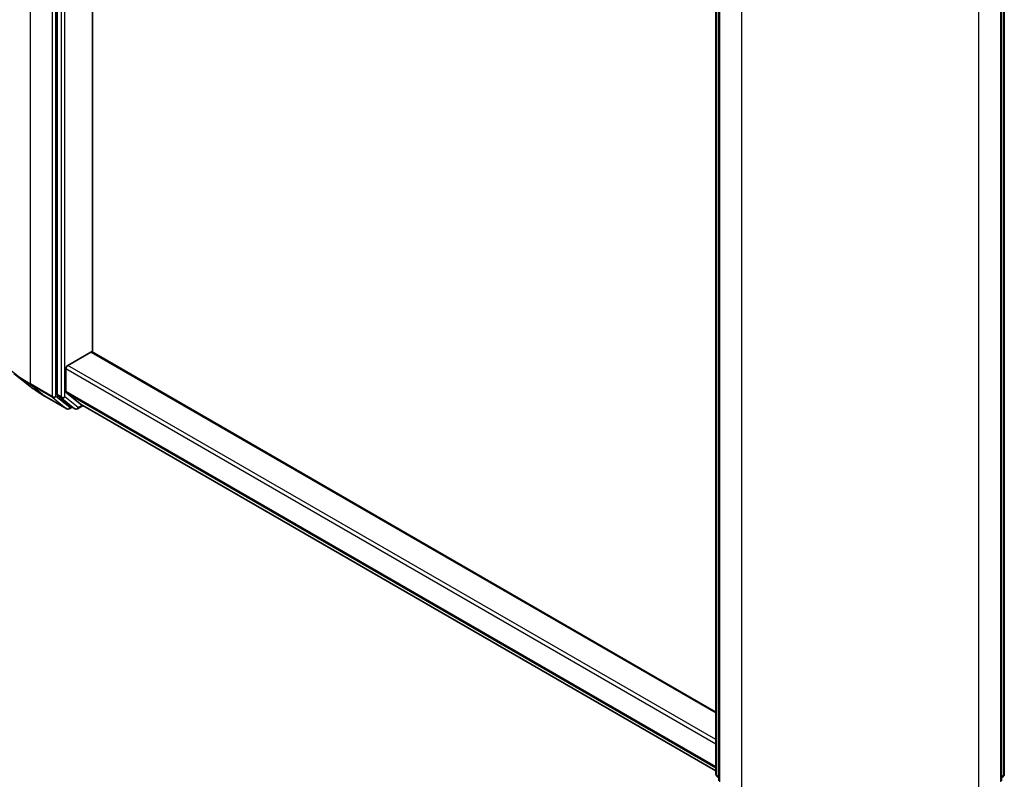
# Model space of a CAD drawing. Units: millimetres. Extents: x 0 to 7359, y 0 to 1405.
# Drawn here: x 291 to 365, y 329 to 386 of the extents above; entities that cross this region are included whole.
import ezdxf

# ---------------------------------------------------------------- set-up
doc = ezdxf.new("R2010")
doc.units = ezdxf.units.MM
doc.layers.add('Visible (ISO)', color=7, linetype='Continuous', lineweight=35)
doc.layers.add('Visible Narrow (ISO)', color=7, linetype='Continuous', lineweight=25)

msp = doc.modelspace()

# ---------------------------------------------------------------- linework, layer by layer
at = {"layer": 'Visible (ISO)'}
for p, q in [((294.2337, 421.8449), (294.2337, 357.5863)), ((296.8854, 360.7424), (296.8854, 418.4337)), ((343.3669, 329.2641), (343.3669, 393.5227)), ((343.5879, 393.2324), (343.5879, 328.7889)), ((364.6458, 328.7889), (364.6458, 393.2324)), ((364.8667, 393.5227), (364.8667, 329.2641)), ((295.0292, 359.7604), (296.7528, 360.7555)), ((343.3669, 333.9062), (296.8465, 360.7648)), ((292.2015, 358.2186), (291.0196, 359.1542)), ((294.8966, 357.8001), (294.8966, 359.5307)), ((294.9274, 357.7198), (295.9617, 356.8838)), ((293.3182, 357.465), (294.9534, 356.521)), ((294.2645, 357.506), (295.255, 356.7054)), ((295.9698, 356.8782), (343.3669, 329.5135)), ((295.3569, 356.6457), (295.1409, 356.521)), ((295.5725, 356.5212), (295.2631, 356.6998)), ((295.76, 356.5212), (296.1741, 356.7603)), ((343.5879, 328.9959), (343.4366, 329.1182)), ((364.7971, 329.1182), (364.6458, 328.9959))]:
    msp.add_line(p, q, dxfattribs=at)
for centre, start, end in [((295.0471, 356.6833), 240, 300), ((295.6662, 356.6836), 240, 300), ((343.5544, 329.2641), 180, 231.051724), ((364.6792, 329.2641), 308.948276, 0)]:
    msp.add_arc(centre, 0.1875, start, end, dxfattribs=at)
for centre, major_axis, start_param, end_param in [((296.7528, 360.6024), (0.0938, 0.1624), 0, 0.7853982), ((295.0292, 359.6073), (-0.0938, -0.1624), 3.9269908, 5.4977871), ((294.3663, 357.6628), (-0.0938, -0.1624), 5.4977871, 6.1925254), ((295.0292, 357.8766), (-0.0938, -0.1624), 5.4977871, 6.1925254), ((296.0636, 357.0406), (-0.0938, -0.1624), 6.1925254, 6.2831853), ((295.3569, 356.8622), (-0.0938, -0.1624), 6.1925254, 6.2831853)]:
    msp.add_ellipse(centre, major_axis=major_axis, ratio=0.5773503, start_param=start_param, end_param=end_param, dxfattribs=at)
msp.add_open_spline([(292.2015, 358.2186), (292.2692, 358.165), (292.3383, 358.112), (292.4793, 358.0074), (292.5512, 357.9558), (292.6976, 357.8538), (292.7721, 357.8035), (292.9238, 357.7044), (293.0009, 357.6555), (293.1577, 357.5592), (293.2373, 357.5117), (293.3182, 357.465)], degree=3, knots=[4.55712806, 4.55712806, 4.55712806, 4.55712806, 4.58818025, 4.58818025, 4.61923243, 4.61923243, 4.65028461, 4.65028461, 4.6813368, 4.6813368, 4.71238898, 4.71238898, 4.71238898, 4.71238898], dxfattribs=at)
at = {"layer": 'Visible Narrow (ISO)'}
for p, q in [((292.245, 358.3869), (292.245, 422.8304)), ((293.8802, 421.8863), (293.8802, 357.4429)), ((294.1453, 357.4429), (294.1453, 421.8863)), ((294.5431, 421.6663), (294.5431, 357.4077)), ((294.8083, 357.4077), (294.8083, 421.6663)), ((343.4218, 329.1875), (343.4218, 393.4462)), ((343.6428, 328.7124), (343.6428, 393.1558)), ((364.5909, 393.1558), (364.5909, 328.7124)), ((364.8118, 393.4462), (364.8118, 329.1875)), ((345.278, 392.2117), (345.278, 327.7683)), ((362.9557, 327.7683), (362.9557, 392.2117)), ((296.7528, 360.7555), (343.3669, 333.8428)), ((343.3669, 331.8526), (295.0292, 359.7604)), ((294.8966, 359.5307), (343.3669, 331.5464)), ((293.8802, 357.4429), (292.245, 358.3869)), ((292.2757, 358.3067), (293.9109, 357.3626)), ((293.3101, 357.4706), (292.2757, 358.3067)), ((294.5431, 357.4077), (294.2337, 357.5863)), ((343.3669, 329.8158), (294.8966, 357.8001)), ((294.9274, 357.7198), (343.3669, 329.7532)), ((294.9453, 356.5265), (293.3101, 357.4706)), ((293.9109, 357.3626), (294.9453, 356.5265)), ((295.1797, 356.6068), (294.1453, 357.4429)), ((294.2645, 357.506), (294.5738, 357.3274)), ((294.5738, 357.3274), (295.5644, 356.5268)), ((295.7988, 356.607), (294.8083, 357.4077)), ((343.3669, 329.5144), (295.9617, 356.8838)), ((295.3019, 356.6774), (295.1797, 356.6068)), ((295.5644, 356.5268), (295.255, 356.7054)), ((296.1192, 356.792), (295.7988, 356.607)), ((343.5879, 329.0916), (343.4218, 329.1875)), ((343.5879, 328.9979), (343.4526, 329.1072)), ((343.4526, 329.1072), (343.5879, 329.0291)), ((364.8118, 329.1875), (364.6458, 329.0916)), ((364.7811, 329.1072), (364.6458, 328.9979)), ((364.6458, 329.0291), (364.7811, 329.1072))]:
    msp.add_line(p, q, dxfattribs=at)
for centre, major_axis, ratio, start_param, end_param in [((301.0838, 363.49), (-12.5, 0), 0.5773503, 0, 0.7853982), ((301.0838, 363.392), (12.4565, 0), 0.5773503, 3.7717299, 3.9269908), ((292.3776, 358.4635), (-0.0938, -0.1624), 0.5773503, 5.4977871, 6.1925254), ((301.0838, 361.9588), (-10.9937, 0), 0.5773503, 0.6301372, 0.7853982), ((293.4119, 357.6274), (-0.0938, -0.1624), 0.5773503, 6.1925254, 6.2831853), ((294.0128, 357.5194), (0.1875, 0), 0.5773503, 3.9269908, 5.4977871), ((294.0128, 357.5194), (-0.0938, -0.1624), 0.5773503, 5.4977871, 6.1925254), ((294.0128, 357.5194), (-0.1179, -0.1458), 0.8131434, 0.127344, 1.6981404), ((294.6757, 357.4842), (0.1875, 0), 0.5773503, 3.9269908, 5.4977871), ((294.6757, 357.4842), (-0.0938, -0.1624), 0.5773503, 5.4977871, 6.1925254), ((294.6757, 357.4842), (-0.1179, -0.1458), 0.8131434, 0.127344, 1.6981404), ((295.0471, 356.6833), (-0.1179, -0.1458), 0.8131434, 0.127344, 1.6981404), ((295.0471, 356.6833), (-0.0938, -0.1624), 0.5773503, 6.1925254, 6.2831853), ((295.0471, 356.6833), (0.0937, -0.1624), 0.5773503, 0, 0.7853982), ((295.6662, 356.6836), (-0.1179, -0.1458), 0.8131434, 0.127344, 1.6981404), ((295.6662, 356.6836), (-0.0938, -0.1624), 0.5773503, 6.1925254, 6.2831853), ((295.6662, 356.6836), (0.0937, -0.1624), 0.5773503, 0, 0.7853982), ((343.5544, 329.2641), (-0.1875, 0), 0.5773503, 0, 0.7853982), ((343.5544, 329.2641), (-0.0938, -0.1624), 0.5773503, 5.4977871, 6.1925254), ((343.5544, 329.2641), (-0.1179, -0.1458), 0.8131434, 0, 0.127344), ((364.6792, 329.2641), (0.0937, -0.1624), 0.5773503, 0.0906599, 0.7853982), ((364.6792, 329.2641), (0.1179, -0.1458), 0.8131434, 6.1558413, 6.2831853), ((364.6792, 329.2641), (0.1875, 0), 0.5773503, 5.4977871, 6.2831853)]:
    msp.add_ellipse(centre, major_axis=major_axis, ratio=ratio, start_param=start_param, end_param=end_param, dxfattribs=at)

doc.saveas('drawing.dxf')
